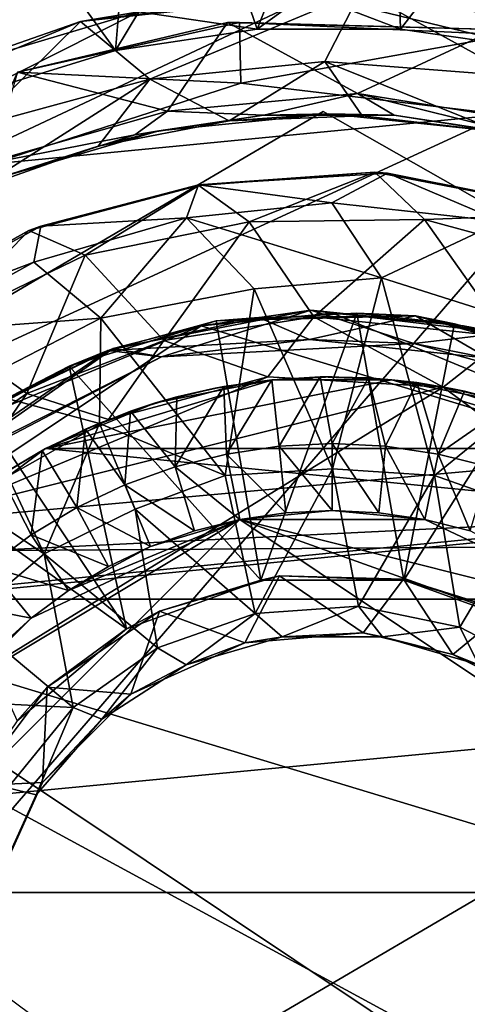
# Model space of a CAD drawing. Units: inches. Extents: x -6.8 to 6.8, y -3.3 to 3.8.
# Drawn here: x 3.7 to 4, y 2.8 to 3.4 of the extents above; entities that cross this region are included whole.
import ezdxf

# ---------------------------------------------------------------- set-up
doc = ezdxf.new("R2010")
doc.units = ezdxf.units.IN
doc.layers.get('0').update_dxf_attribs({"true_color": 0xc2ced6})

msp = doc.modelspace()

# ---------------------------------------------------------------- linework, layer by layer
for points in [[(4.38238, 3.64986), (2.97221, 2.98662), (3.76516, 3.74041), (4.38238, 3.64986)], [(3.12771, 2.19469), (2.97221, 2.98662), (4.38238, 3.64986), (3.12771, 2.19469)], [(4.38238, 3.64986), (4.92256, 2.6584), (3.12771, 2.19469), (4.38238, 3.64986)], [(3.97885, 3.64177), (3.81221, 3.63383), (3.88859, 3.41249), (3.97885, 3.64177)], [(3.88859, 3.41249), (3.9856, 3.41249), (3.97885, 3.64177), (3.88859, 3.41249)], [(4.14397, 3.61803), (3.97885, 3.64177), (3.9856, 3.41249), (4.14397, 3.61803)], [(3.79267, 3.39803), (3.81221, 3.63383), (3.65009, 3.5945), (3.79267, 3.39803)], [(3.81221, 3.63383), (3.79267, 3.39803), (3.88859, 3.41249), (3.81221, 3.63383)], [(3.9856, 3.41249), (4.07606, 3.39941), (4.14397, 3.61803), (3.9856, 3.41249)], [(3.65009, 3.5945), (3.69953, 3.3693), (3.79267, 3.39803), (3.65009, 3.5945)], [(3.76906, 3.41761), (3.81596, 3.37864), (3.95885, 3.43847), (3.76906, 3.41761)], [(3.92207, 3.4368), (3.76906, 3.41761), (3.95885, 3.43847), (3.92207, 3.4368)], [(3.92207, 3.4368), (3.80848, 3.42409), (3.76906, 3.41761), (3.92207, 3.4368)], [(3.92207, 3.4368), (3.88859, 3.41249), (3.80848, 3.42409), (3.92207, 3.4368)], [(3.81596, 3.37864), (3.93444, 3.39065), (3.95885, 3.43847), (3.81596, 3.37864)], [(3.92207, 3.4368), (3.9856, 3.41249), (3.88859, 3.41249), (3.92207, 3.4368)], [(3.9856, 3.41249), (3.92207, 3.4368), (4.07606, 3.39941), (3.9856, 3.41249)], [(3.92207, 3.4368), (4.05454, 3.42825), (4.07606, 3.39941), (3.92207, 3.4368)], [(4.06365, 3.38051), (3.95885, 3.43847), (3.93444, 3.39065), (4.06365, 3.38051)], [(4.15715, 3.40191), (3.95885, 3.43847), (4.06365, 3.38051), (4.15715, 3.40191)], [(3.69953, 3.3693), (3.66808, 3.38244), (3.80848, 3.42409), (3.69953, 3.3693)], [(3.80848, 3.42409), (3.66808, 3.38244), (3.76906, 3.41761), (3.80848, 3.42409)], [(3.69953, 3.3693), (3.80848, 3.42409), (3.79267, 3.39803), (3.69953, 3.3693)], [(3.80848, 3.42409), (3.88859, 3.41249), (3.79267, 3.39803), (3.80848, 3.42409)], [(3.69626, 3.34616), (3.76906, 3.41761), (3.59445, 3.34462), (3.69626, 3.34616)], [(3.66808, 3.38244), (3.59445, 3.34462), (3.76906, 3.41761), (3.66808, 3.38244)], [(3.81596, 3.37864), (3.76906, 3.41761), (3.69626, 3.34616), (3.81596, 3.37864)], [(3.72625, 3.38329), (3.87655, 3.41691), (3.86838, 3.41689), (3.72625, 3.38329)], [(3.72625, 3.38329), (3.87759, 3.37591), (3.87655, 3.41691), (3.72625, 3.38329)], [(3.86838, 3.41689), (3.8278, 3.35698), (3.72625, 3.38329), (3.86838, 3.41689)], [(3.86838, 3.41689), (3.72625, 3.38329), (3.72625, 3.38329), (3.86838, 3.41689)], [(3.86838, 3.41689), (3.95655, 3.36884), (3.8278, 3.35698), (3.86838, 3.41689)], [(4.04992, 3.41217), (3.86838, 3.41689), (3.87655, 3.41691), (4.04992, 3.41217)], [(4.04992, 3.41217), (3.95655, 3.36884), (3.86838, 3.41689), (4.04992, 3.41217)], [(4.05949, 3.40866), (3.87655, 3.41691), (3.87759, 3.37591), (4.05949, 3.40866)], [(3.87655, 3.41691), (4.05949, 3.40866), (4.04992, 3.41217), (3.87655, 3.41691)], [(3.87759, 3.37591), (4.05471, 3.35472), (4.05949, 3.40866), (3.87759, 3.37591)], [(4.08929, 3.34742), (3.95655, 3.36884), (4.04992, 3.41217), (4.08929, 3.34742)], [(3.93444, 3.39065), (3.81596, 3.37864), (3.86954, 3.3504), (3.93444, 3.39065)], [(3.86954, 3.3504), (3.95966, 3.35385), (3.93444, 3.39065), (3.86954, 3.3504)], [(3.93444, 3.39065), (3.95966, 3.35385), (4.05306, 3.34292), (3.93444, 3.39065)], [(4.05306, 3.34292), (4.06365, 3.38051), (3.93444, 3.39065), (4.05306, 3.34292)], [(3.8278, 3.35698), (3.69872, 3.3199), (3.72625, 3.38329), (3.8278, 3.35698)], [(3.72625, 3.38329), (3.70781, 3.321), (3.87759, 3.37591), (3.72625, 3.38329)], [(3.69626, 3.34616), (3.69979, 3.30456), (3.81596, 3.37864), (3.69626, 3.34616)], [(3.69979, 3.30456), (3.78102, 3.33323), (3.81596, 3.37864), (3.69979, 3.30456)], [(4.05471, 3.35472), (3.87759, 3.37591), (3.70781, 3.321), (4.05471, 3.35472)], [(3.78102, 3.33323), (3.86954, 3.3504), (3.81596, 3.37864), (3.78102, 3.33323)], [(3.8278, 3.35698), (3.95655, 3.36884), (3.89296, 3.35417), (3.8278, 3.35698)], [(3.89296, 3.35417), (3.95655, 3.36884), (3.98123, 3.35417), (3.89296, 3.35417)], [(3.95655, 3.36884), (4.08929, 3.34742), (4.06851, 3.34102), (3.95655, 3.36884)], [(4.06851, 3.34102), (3.98123, 3.35417), (3.95655, 3.36884), (4.06851, 3.34102)], [(4.05471, 3.35472), (3.70781, 3.321), (3.40701, 3.05615), (4.05471, 3.35472)], [(4.408, 3.14756), (4.05471, 3.35472), (3.40701, 3.05615), (4.408, 3.14756)], [(3.93314, 3.35666), (3.42302, 3.05749), (3.42302, 3.05749), (3.93314, 3.35666)], [(3.42302, 3.05749), (3.93314, 3.35666), (3.93314, 3.35666), (3.42302, 3.05749)], [(3.93314, 3.35666), (4.44729, 3.06446), (3.42302, 3.05749), (3.93314, 3.35666)], [(3.93314, 3.35666), (3.42302, 3.05749), (4.44729, 3.06446), (3.93314, 3.35666)], [(3.69872, 3.3199), (3.8278, 3.35698), (3.80568, 3.34102), (3.69872, 3.3199)], [(3.80568, 3.34102), (3.8278, 3.35698), (3.89296, 3.35417), (3.80568, 3.34102)], [(3.82203, 3.34372), (3.80568, 3.34102), (3.89296, 3.35417), (3.82203, 3.34372)], [(3.86954, 3.3504), (3.82203, 3.34372), (3.93709, 3.35505), (3.86954, 3.3504)], [(3.89296, 3.35417), (3.93709, 3.35505), (3.82203, 3.34372), (3.89296, 3.35417)], [(3.93709, 3.35505), (3.95966, 3.35385), (3.86954, 3.3504), (3.93709, 3.35505)], [(3.98123, 3.35417), (3.93709, 3.35505), (3.89296, 3.35417), (3.98123, 3.35417)], [(4.44729, 3.06446), (3.93314, 3.35666), (3.93314, 3.35666), (4.44729, 3.06446)], [(3.93314, 3.35666), (4.44729, 3.06446), (4.44729, 3.06446), (3.93314, 3.35666)], [(3.95966, 3.35385), (3.93709, 3.35505), (4.05306, 3.34292), (3.95966, 3.35385)], [(4.05306, 3.34292), (3.93709, 3.35505), (3.98123, 3.35417), (4.05306, 3.34292)], [(3.98123, 3.35417), (4.06851, 3.34102), (4.05306, 3.34292), (3.98123, 3.35417)], [(3.82203, 3.34372), (3.86954, 3.3504), (3.78102, 3.33323), (3.82203, 3.34372)], [(3.71074, 3.3108), (3.69872, 3.3199), (3.80568, 3.34102), (3.71074, 3.3108)], [(3.71074, 3.3108), (3.82203, 3.34372), (3.78102, 3.33323), (3.71074, 3.3108)], [(3.71074, 3.3108), (3.80568, 3.34102), (3.82203, 3.34372), (3.71074, 3.3108)], [(3.78102, 3.33323), (3.69979, 3.30456), (3.71074, 3.3108), (3.78102, 3.33323)], [(3.96813, 3.31562), (3.97668, 3.31487), (3.84894, 3.30699), (3.96813, 3.31562)], [(3.84894, 3.30699), (3.84897, 3.30662), (3.96813, 3.31562), (3.84894, 3.30699)], [(3.93896, 3.29484), (3.84894, 3.30699), (3.97668, 3.31487), (3.93896, 3.29484)], [(3.96813, 3.31562), (3.84897, 3.30662), (3.88307, 3.28213), (3.96813, 3.31562)], [(3.88307, 3.28213), (4.0017, 3.28359), (3.96813, 3.31562), (3.88307, 3.28213)], [(3.93896, 3.29484), (3.97668, 3.31487), (4.05377, 3.28227), (3.93896, 3.29484)], [(4.11356, 3.28769), (3.96813, 3.31562), (4.0017, 3.28359), (4.11356, 3.28769)], [(3.97668, 3.31487), (3.96813, 3.31562), (4.11356, 3.28769), (3.97668, 3.31487)], [(4.11356, 3.28769), (4.11929, 3.28561), (3.97668, 3.31487), (4.11356, 3.28769)], [(3.97668, 3.31487), (4.11929, 3.28561), (4.05377, 3.28227), (3.97668, 3.31487)], [(3.84897, 3.30662), (3.73402, 3.27614), (3.77226, 3.25954), (3.84897, 3.30662)], [(3.74221, 3.27915), (3.73402, 3.27614), (3.84897, 3.30662), (3.74221, 3.27915)], [(3.84897, 3.30662), (3.84894, 3.30699), (3.74221, 3.27915), (3.84897, 3.30662)], [(3.74221, 3.27915), (3.84894, 3.30699), (3.84076, 3.2848), (3.74221, 3.27915)], [(3.77226, 3.25954), (3.88307, 3.28213), (3.84897, 3.30662), (3.77226, 3.25954)], [(3.84076, 3.2848), (3.84894, 3.30699), (3.93896, 3.29484), (3.84076, 3.2848)], [(3.84076, 3.2848), (3.93896, 3.29484), (3.97271, 3.24402), (3.84076, 3.2848)], [(4.05377, 3.28227), (3.97271, 3.24402), (3.93896, 3.29484), (4.05377, 3.28227)], [(4.14919, 3.24353), (4.11356, 3.28769), (4.0017, 3.28359), (4.14919, 3.24353)], [(3.73402, 3.27614), (3.74221, 3.27915), (3.60801, 3.20582), (3.73402, 3.27614)], [(3.60801, 3.20582), (3.74221, 3.27915), (3.73734, 3.25467), (3.60801, 3.20582)], [(3.84076, 3.2848), (3.73734, 3.25467), (3.74221, 3.27915), (3.84076, 3.2848)], [(3.78273, 3.21692), (3.73734, 3.25467), (3.84076, 3.2848), (3.78273, 3.21692)], [(3.8254, 3.2016), (3.88307, 3.28213), (3.77226, 3.25954), (3.8254, 3.2016)], [(3.88648, 3.23676), (3.78273, 3.21692), (3.84076, 3.2848), (3.88648, 3.23676)], [(3.92699, 3.21781), (3.88307, 3.28213), (3.8254, 3.2016), (3.92699, 3.21781)], [(3.97271, 3.24402), (3.88648, 3.23676), (3.84076, 3.2848), (3.97271, 3.24402)], [(3.92699, 3.21781), (4.0017, 3.28359), (3.88307, 3.28213), (3.92699, 3.21781)], [(4.05797, 3.20413), (4.0017, 3.28359), (3.92699, 3.21781), (4.05797, 3.20413)], [(3.97271, 3.24402), (4.05377, 3.28227), (4.117, 3.19833), (3.97271, 3.24402)], [(4.05797, 3.20413), (4.14919, 3.24353), (4.0017, 3.28359), (4.05797, 3.20413)], [(3.60801, 3.20582), (3.60054, 3.20063), (3.73402, 3.27614), (3.60801, 3.20582)], [(3.67064, 3.21018), (3.73402, 3.27614), (3.60054, 3.20063), (3.67064, 3.21018)], [(3.77226, 3.25954), (3.73402, 3.27614), (3.67064, 3.21018), (3.77226, 3.25954)], [(3.7326, 3.16593), (3.77226, 3.25954), (3.67064, 3.21018), (3.7326, 3.16593)], [(3.8254, 3.2016), (3.77226, 3.25954), (3.7326, 3.16593), (3.8254, 3.2016)], [(3.60801, 3.20582), (3.73734, 3.25467), (3.65145, 3.20722), (3.60801, 3.20582)], [(3.65145, 3.20722), (3.73734, 3.25467), (3.78273, 3.21692), (3.65145, 3.20722)], [(3.88648, 3.23676), (3.97271, 3.24402), (3.93956, 3.11491), (3.88648, 3.23676)], [(3.97271, 3.24402), (4.00844, 3.11044), (3.93956, 3.11491), (3.97271, 3.24402)], [(4.117, 3.19833), (4.00844, 3.11044), (3.97271, 3.24402), (4.117, 3.19833)], [(3.78273, 3.21692), (3.88648, 3.23676), (3.86694, 3.11043), (3.78273, 3.21692)], [(3.86694, 3.11043), (3.88648, 3.23676), (3.93956, 3.11491), (3.86694, 3.11043)], [(3.8507, 3.21155), (3.79103, 3.19634), (3.92493, 3.22223), (3.8507, 3.21155)], [(3.82374, 3.19064), (3.92493, 3.22223), (3.79103, 3.19634), (3.82374, 3.19064)], [(3.82374, 3.19064), (3.99446, 3.19959), (3.92493, 3.22223), (3.82374, 3.19064)], [(3.8507, 3.21155), (3.92493, 3.22223), (3.93947, 3.2203), (3.8507, 3.21155)], [(3.8507, 3.21155), (3.93947, 3.2203), (4.26123, 3.08702), (3.8507, 3.21155)], [(3.9561, 3.22024), (3.86082, 3.21511), (3.89111, 3.03955), (3.9561, 3.22024)], [(3.86082, 3.21511), (3.9561, 3.22024), (3.99578, 3.21847), (3.86082, 3.21511)], [(3.89111, 3.03955), (3.98784, 3.03955), (3.9561, 3.22024), (3.89111, 3.03955)], [(3.92493, 3.22223), (4.05402, 3.20661), (4.02825, 3.21155), (3.92493, 3.22223)], [(4.02825, 3.21155), (3.93947, 3.2203), (3.92493, 3.22223), (4.02825, 3.21155)], [(3.99446, 3.19959), (4.05402, 3.20661), (3.92493, 3.22223), (3.99446, 3.19959)], [(3.93947, 3.2203), (4.02825, 3.21155), (4.26123, 3.08702), (3.93947, 3.2203)], [(4.02217, 3.21297), (3.9561, 3.22024), (3.98784, 3.03955), (4.02217, 3.21297)], [(4.02217, 3.21297), (3.99578, 3.21847), (3.9561, 3.22024), (4.02217, 3.21297)], [(3.78273, 3.21692), (3.69164, 3.16986), (3.65145, 3.20722), (3.78273, 3.21692)], [(3.78273, 3.21692), (3.78193, 3.14561), (3.69164, 3.16986), (3.78273, 3.21692)], [(3.89111, 3.03955), (3.86082, 3.21511), (3.76141, 3.18428), (3.89111, 3.03955)], [(3.86082, 3.21511), (3.78749, 3.19501), (3.76141, 3.18428), (3.86082, 3.21511)], [(3.86694, 3.11043), (3.78193, 3.14561), (3.78273, 3.21692), (3.86694, 3.11043)], [(3.86082, 3.21511), (3.88973, 3.21732), (3.78749, 3.19501), (3.86082, 3.21511)], [(3.88973, 3.21732), (3.92406, 3.20245), (3.78749, 3.19501), (3.88973, 3.21732)], [(3.89575, 3.17709), (3.92699, 3.21781), (3.8254, 3.2016), (3.89575, 3.17709)], [(3.99578, 3.21847), (3.88973, 3.21732), (3.86082, 3.21511), (3.99578, 3.21847)], [(3.99578, 3.21847), (3.92406, 3.20245), (3.88973, 3.21732), (3.99578, 3.21847)], [(3.92699, 3.21781), (3.89575, 3.17709), (4.01441, 3.1702), (3.92699, 3.21781)], [(3.99578, 3.21847), (4.04482, 3.18981), (3.92406, 3.20245), (3.99578, 3.21847)], [(3.92699, 3.21781), (4.01441, 3.1702), (4.05797, 3.20413), (3.92699, 3.21781)], [(4.08647, 3.19616), (4.02217, 3.21297), (3.98784, 3.03955), (4.08647, 3.19616)], [(4.08647, 3.19616), (3.99578, 3.21847), (4.02217, 3.21297), (4.08647, 3.19616)], [(4.11804, 3.18431), (4.04482, 3.18981), (3.99578, 3.21847), (4.11804, 3.18431)], [(4.08647, 3.19616), (4.11804, 3.18431), (3.99578, 3.21847), (4.08647, 3.19616)], [(3.56113, 3.01807), (3.68668, 3.14361), (3.8507, 3.21155), (3.56113, 3.01807)], [(4.26123, 3.08702), (3.56113, 3.01807), (3.8507, 3.21155), (4.26123, 3.08702)], [(3.62339, 3.08999), (3.7326, 3.16593), (3.67064, 3.21018), (3.62339, 3.08999)], [(3.8507, 3.21155), (3.68668, 3.14361), (3.76534, 3.18566), (3.8507, 3.21155)], [(3.79103, 3.19634), (3.8507, 3.21155), (3.76534, 3.18566), (3.79103, 3.19634)], [(4.11645, 3.16639), (4.05402, 3.20661), (3.99446, 3.19959), (4.11645, 3.16639)], [(4.26123, 3.08702), (4.02825, 3.21155), (4.11361, 3.18566), (4.26123, 3.08702)], [(4.05402, 3.20661), (4.11361, 3.18566), (4.02825, 3.21155), (4.05402, 3.20661)], [(3.7326, 3.16593), (3.78789, 3.14816), (3.8254, 3.2016), (3.7326, 3.16593)], [(3.78749, 3.19501), (3.92406, 3.20245), (3.82374, 3.19064), (3.78749, 3.19501)], [(3.89575, 3.17709), (3.8254, 3.2016), (3.78789, 3.14816), (3.89575, 3.17709)], [(3.92406, 3.20245), (3.99446, 3.19959), (3.82374, 3.19064), (3.92406, 3.20245)], [(4.04482, 3.18981), (3.99446, 3.19959), (3.92406, 3.20245), (4.04482, 3.18981)], [(4.04482, 3.18981), (4.11645, 3.16639), (3.99446, 3.19959), (4.04482, 3.18981)], [(4.05797, 3.20413), (4.01441, 3.1702), (4.12798, 3.13301), (4.05797, 3.20413)], [(3.66062, 3.10788), (3.78749, 3.19501), (3.82374, 3.19064), (3.66062, 3.10788)], [(3.70256, 3.15347), (3.78749, 3.19501), (3.66062, 3.10788), (3.70256, 3.15347)], [(3.66476, 3.10756), (3.79103, 3.19634), (3.70243, 3.15368), (3.66476, 3.10756)], [(3.66476, 3.10756), (3.82374, 3.19064), (3.79103, 3.19634), (3.66476, 3.10756)], [(3.7023, 3.15389), (3.76141, 3.18428), (3.78749, 3.19501), (3.7023, 3.15389)], [(3.78749, 3.19501), (3.70256, 3.15347), (3.7023, 3.15389), (3.78749, 3.19501)], [(3.70243, 3.15368), (3.79103, 3.19634), (3.76534, 3.18566), (3.70243, 3.15368)], [(4.08647, 3.19616), (3.98784, 3.03955), (4.07873, 3.00647), (4.08647, 3.19616)], [(4.117, 3.19833), (4.07299, 3.0876), (4.00844, 3.11044), (4.117, 3.19833)], [(3.82374, 3.19064), (3.66476, 3.10756), (3.66062, 3.10788), (3.82374, 3.19064)], [(3.76534, 3.18566), (3.68668, 3.14361), (3.70243, 3.15368), (3.76534, 3.18566)], [(3.80022, 3.00647), (3.76141, 3.18428), (3.7023, 3.15389), (3.80022, 3.00647)], [(3.76141, 3.18428), (3.80022, 3.00647), (3.89111, 3.03955), (3.76141, 3.18428)], [(3.67811, 3.08615), (4.01441, 3.1702), (3.89575, 3.17709), (3.67811, 3.08615)], [(3.67811, 3.08615), (3.89575, 3.17709), (3.78789, 3.14816), (3.67811, 3.08615)], [(3.74524, 3.12853), (3.89904, 3.17518), (3.97978, 3.17518), (3.74524, 3.12853)], [(3.97978, 3.17518), (4.13358, 3.12853), (3.74524, 3.12853), (3.97978, 3.17518)], [(3.89904, 3.17518), (3.74524, 3.12853), (3.81984, 3.15943), (3.89904, 3.17518)], [(3.81984, 3.15943), (3.85905, 3.16925), (3.89904, 3.17518), (3.81984, 3.15943)], [(3.89904, 3.17518), (3.85905, 3.16925), (3.86609, 3.17059), (3.89904, 3.17518)], [(3.86609, 3.17059), (3.89853, 3.17513), (3.89904, 3.17518), (3.86609, 3.17059)], [(3.89853, 3.17513), (3.86609, 3.17059), (3.86788, 3.12487), (3.89853, 3.17513)], [(3.86788, 3.12487), (3.90347, 3.13015), (3.89853, 3.17513), (3.86788, 3.12487)], [(3.93941, 3.17716), (3.89904, 3.17518), (3.89853, 3.17513), (3.93941, 3.17716)], [(3.89853, 3.17513), (3.93122, 3.17708), (3.93941, 3.17716), (3.89853, 3.17513)], [(3.93122, 3.17708), (3.89853, 3.17513), (3.90347, 3.13015), (3.93122, 3.17708)], [(3.97978, 3.17518), (3.89904, 3.17518), (3.93941, 3.17716), (3.97978, 3.17518)], [(3.90347, 3.13015), (3.93941, 3.13192), (3.93122, 3.17708), (3.90347, 3.13015)], [(3.97978, 3.17518), (3.93941, 3.17716), (3.93122, 3.17708), (3.97978, 3.17518)], [(3.96396, 3.17643), (3.93122, 3.17708), (3.93941, 3.13192), (3.96396, 3.17643)], [(3.93122, 3.17708), (3.96396, 3.17643), (3.97978, 3.17518), (3.93122, 3.17708)], [(3.93941, 3.13192), (3.97535, 3.13015), (3.96396, 3.17643), (3.93941, 3.13192)], [(3.96396, 3.17643), (3.97535, 3.13015), (3.99655, 3.17318), (3.96396, 3.17643)], [(3.96396, 3.17643), (3.99655, 3.17318), (3.97978, 3.17518), (3.96396, 3.17643)], [(3.99655, 3.17318), (3.97535, 3.13015), (4.01094, 3.12487), (3.99655, 3.17318)], [(4.13358, 3.12853), (3.97978, 3.17518), (4.05898, 3.15943), (4.13358, 3.12853)], [(3.97978, 3.17518), (4.01977, 3.16925), (4.05898, 3.15943), (3.97978, 3.17518)], [(4.01977, 3.16925), (3.97978, 3.17518), (3.99655, 3.17318), (4.01977, 3.16925)], [(3.99655, 3.17318), (4.01094, 3.12487), (4.02878, 3.16735), (3.99655, 3.17318)], [(3.99655, 3.17318), (4.02878, 3.16735), (4.01977, 3.16925), (3.99655, 3.17318)], [(4.01441, 3.1702), (3.67811, 3.08615), (3.54045, 2.87785), (4.01441, 3.1702)], [(4.31082, 2.95116), (4.01441, 3.1702), (3.54045, 2.87785), (4.31082, 2.95116)], [(3.67811, 3.08615), (3.7326, 3.16593), (3.62339, 3.08999), (3.67811, 3.08615)], [(3.63546, 3.12954), (3.69164, 3.16986), (3.74451, 3.05732), (3.63546, 3.12954)], [(3.7326, 3.16593), (3.67811, 3.08615), (3.78789, 3.14816), (3.7326, 3.16593)], [(3.69164, 3.16986), (3.78193, 3.14561), (3.74451, 3.05732), (3.69164, 3.16986)], [(3.85905, 3.16925), (3.81984, 3.15943), (3.83412, 3.16348), (3.85905, 3.16925)], [(3.86609, 3.17059), (3.83412, 3.16348), (3.83298, 3.11613), (3.86609, 3.17059)], [(3.83298, 3.11613), (3.86788, 3.12487), (3.86609, 3.17059), (3.83298, 3.11613)], [(3.83412, 3.16348), (3.86609, 3.17059), (3.85905, 3.16925), (3.83412, 3.16348)], [(4.06045, 3.15898), (4.02878, 3.16735), (4.01094, 3.12487), (4.06045, 3.15898)], [(4.31082, 2.95116), (4.12798, 3.13301), (4.01441, 3.1702), (4.31082, 2.95116)], [(4.05898, 3.15943), (4.01977, 3.16925), (4.02878, 3.16735), (4.05898, 3.15943)], [(4.02878, 3.16735), (4.06045, 3.15898), (4.05898, 3.15943), (4.02878, 3.16735)], [(3.81984, 3.15943), (3.74524, 3.12853), (3.78178, 3.14581), (3.81984, 3.15943)], [(3.81984, 3.15943), (3.78178, 3.14581), (3.77238, 3.14178), (3.81984, 3.15943)], [(3.77238, 3.14178), (3.80282, 3.15386), (3.81984, 3.15943), (3.77238, 3.14178)], [(3.80282, 3.15386), (3.83298, 3.11613), (3.83412, 3.16348), (3.80282, 3.15386)], [(3.80282, 3.15386), (3.83412, 3.16348), (3.81984, 3.15943), (3.80282, 3.15386)], [(4.01094, 3.12487), (4.04584, 3.11613), (4.06045, 3.15898), (4.01094, 3.12487)], [(3.64825, 3.11521), (3.80022, 3.00647), (3.7023, 3.15389), (3.64825, 3.11521)], [(3.77238, 3.14178), (3.7991, 3.10401), (3.80282, 3.15386), (3.77238, 3.14178)], [(3.7991, 3.10401), (3.83298, 3.11613), (3.80282, 3.15386), (3.7991, 3.10401)], [(4.47156, 2.47806), (4.408, 3.14756), (3.40701, 3.05615), (4.47156, 2.47806)], [(3.78178, 3.14581), (3.74524, 3.12853), (3.74299, 3.12731), (3.78178, 3.14581)], [(3.74299, 3.12731), (3.77238, 3.14178), (3.78178, 3.14581), (3.74299, 3.12731)], [(3.77238, 3.14178), (3.74299, 3.12731), (3.76657, 3.08862), (3.77238, 3.14178)], [(3.78193, 3.14561), (3.80596, 3.0876), (3.74451, 3.05732), (3.78193, 3.14561)], [(3.76657, 3.08862), (3.7991, 3.10401), (3.77238, 3.14178), (3.76657, 3.08862)], [(3.78193, 3.14561), (3.86694, 3.11043), (3.80596, 3.0876), (3.78193, 3.14561)], [(3.74451, 3.05732), (3.69223, 3.01315), (3.63546, 3.12954), (3.74451, 3.05732)], [(3.64815, 3.05652), (3.71057, 3.10775), (3.74524, 3.12853), (3.64815, 3.05652)], [(3.64815, 3.05652), (3.74524, 3.12853), (4.20071, 3.08367), (3.64815, 3.05652)], [(3.74524, 3.12853), (3.71057, 3.10775), (3.71485, 3.11056), (3.74524, 3.12853)], [(3.71485, 3.11056), (3.74299, 3.12731), (3.74524, 3.12853), (3.71485, 3.11056)], [(3.74299, 3.12731), (3.71485, 3.11056), (3.73571, 3.07012), (3.74299, 3.12731)], [(3.73571, 3.07012), (3.76657, 3.08862), (3.74299, 3.12731), (3.73571, 3.07012)], [(4.13358, 3.12853), (4.20071, 3.08367), (3.74524, 3.12853), (4.13358, 3.12853)], [(3.90791, 3.08512), (3.90347, 3.13015), (3.86788, 3.12487), (3.90791, 3.08512)], [(3.93941, 3.08667), (3.93941, 3.13192), (3.90347, 3.13015), (3.93941, 3.08667)], [(3.90347, 3.13015), (3.90791, 3.08512), (3.93941, 3.08667), (3.90347, 3.13015)], [(3.93941, 3.13192), (3.93941, 3.08667), (3.97091, 3.08512), (3.93941, 3.13192)], [(3.97091, 3.08512), (3.97535, 3.13015), (3.93941, 3.13192), (3.97091, 3.08512)], [(3.97535, 3.13015), (3.97091, 3.08512), (4.00211, 3.08049), (3.97535, 3.13015)], [(4.00211, 3.08049), (4.01094, 3.12487), (3.97535, 3.13015), (4.00211, 3.08049)], [(3.87671, 3.08049), (3.86788, 3.12487), (3.83298, 3.11613), (3.87671, 3.08049)], [(3.86788, 3.12487), (3.87671, 3.08049), (3.90791, 3.08512), (3.86788, 3.12487)], [(4.01094, 3.12487), (4.00211, 3.08049), (4.03271, 3.07283), (4.01094, 3.12487)], [(4.03271, 3.07283), (4.04584, 3.11613), (4.01094, 3.12487), (4.03271, 3.07283)], [(3.72612, 2.94429), (3.80022, 3.00647), (3.64825, 3.11521), (3.72612, 2.94429)], [(3.84611, 3.07283), (3.83298, 3.11613), (3.7991, 3.10401), (3.84611, 3.07283)], [(3.83298, 3.11613), (3.84611, 3.07283), (3.87671, 3.08049), (3.83298, 3.11613)], [(3.88716, 3.01703), (3.86694, 3.11043), (3.93956, 3.11491), (3.88716, 3.01703)], [(3.93956, 3.11491), (3.95702, 3.02181), (3.88716, 3.01703), (3.93956, 3.11491)], [(3.95702, 3.02181), (3.93956, 3.11491), (4.00844, 3.11044), (3.95702, 3.02181)], [(3.70681, 3.04869), (3.73571, 3.07012), (3.71485, 3.11056), (3.70681, 3.04869)], [(3.80596, 3.0876), (3.86694, 3.11043), (3.88716, 3.01703), (3.80596, 3.0876)], [(4.02559, 3.00757), (3.95702, 3.02181), (4.00844, 3.11044), (4.02559, 3.00757)], [(4.02559, 3.00757), (4.00844, 3.11044), (4.07299, 3.0876), (4.02559, 3.00757)], [(3.81642, 3.0622), (3.7991, 3.10401), (3.76657, 3.08862), (3.81642, 3.0622)], [(3.7991, 3.10401), (3.81642, 3.0622), (3.84611, 3.07283), (3.7991, 3.10401)], [(4.3945, 2.76527), (3.56113, 3.01807), (4.26123, 3.08702), (4.3945, 2.76527)], [(3.7879, 3.04872), (3.76657, 3.08862), (3.73571, 3.07012), (3.7879, 3.04872)], [(3.82117, 2.99358), (3.74451, 3.05732), (3.80596, 3.0876), (3.82117, 2.99358)], [(3.76657, 3.08862), (3.7879, 3.04872), (3.81642, 3.0622), (3.76657, 3.08862)], [(3.88716, 3.01703), (3.82117, 2.99358), (3.80596, 3.0876), (3.88716, 3.01703)], [(3.87671, 3.08049), (3.93941, 3.08667), (3.90791, 3.08512), (3.87671, 3.08049)], [(3.87671, 3.08049), (4.00211, 3.08049), (3.93941, 3.08667), (3.87671, 3.08049)], [(4.00211, 3.08049), (3.97091, 3.08512), (3.93941, 3.08667), (4.00211, 3.08049)], [(4.08777, 2.97535), (4.02559, 3.00757), (4.07299, 3.0876), (4.08777, 2.97535)], [(3.64815, 3.05652), (4.20071, 3.08367), (3.62101, 3.02657), (3.64815, 3.05652)], [(4.20071, 3.08367), (4.25781, 3.02657), (3.62101, 3.02657), (4.20071, 3.08367)], [(3.69097, 2.96916), (3.62419, 2.82797), (3.87671, 3.08049), (3.69097, 2.96916)], [(3.62419, 2.82797), (4.25463, 2.82797), (3.87671, 3.08049), (3.62419, 2.82797)], [(3.69097, 2.96916), (3.87671, 3.08049), (3.73552, 3.01371), (3.69097, 2.96916)], [(3.76085, 3.0325), (3.73552, 3.01371), (3.87671, 3.08049), (3.76085, 3.0325)], [(3.87671, 3.08049), (3.81642, 3.0622), (3.76085, 3.0325), (3.87671, 3.08049)], [(3.87671, 3.08049), (3.84611, 3.07283), (3.81642, 3.0622), (3.87671, 3.08049)], [(3.87671, 3.08049), (4.1433, 3.01371), (4.00211, 3.08049), (3.87671, 3.08049)], [(4.18785, 2.96916), (3.87671, 3.08049), (4.25463, 2.82797), (4.18785, 2.96916)], [(4.18785, 2.96916), (4.1433, 3.01371), (3.87671, 3.08049), (4.18785, 2.96916)], [(4.00211, 3.08049), (4.1433, 3.01371), (4.03271, 3.07283), (4.00211, 3.08049)], [(3.76085, 3.0325), (3.73571, 3.07012), (3.70681, 3.04869), (3.76085, 3.0325)], [(3.73571, 3.07012), (3.76085, 3.0325), (3.7879, 3.04872), (3.73571, 3.07012)], [(3.42704, 2.46613), (3.42302, 3.05749), (4.44729, 3.06446), (3.42704, 2.46613)], [(3.42704, 2.46613), (4.44729, 3.06446), (3.42302, 3.05749), (3.42704, 2.46613)], [(4.44729, 3.06446), (3.94119, 2.17393), (3.42704, 2.46613), (4.44729, 3.06446)], [(4.44729, 3.06446), (3.42704, 2.46613), (3.94119, 2.17393), (4.44729, 3.06446)], [(3.76085, 3.0325), (3.81642, 3.0622), (3.7879, 3.04872), (3.76085, 3.0325)], [(3.40701, 3.05615), (3.43768, 2.43159), (4.47156, 2.47806), (3.40701, 3.05615)], [(3.76396, 2.9532), (3.69223, 3.01315), (3.74451, 3.05732), (3.76396, 2.9532)], [(3.74451, 3.05732), (3.82117, 2.99358), (3.76396, 2.9532), (3.74451, 3.05732)], [(3.73552, 3.01371), (3.70681, 3.04869), (3.68015, 3.02453), (3.73552, 3.01371)], [(3.70681, 3.04869), (3.73552, 3.01371), (3.76085, 3.0325), (3.70681, 3.04869)], [(3.89111, 3.03955), (3.80022, 3.00647), (3.8224, 3.01839), (3.89111, 3.03955)], [(3.8224, 3.01839), (3.90376, 3.04244), (3.89111, 3.03955), (3.8224, 3.01839)], [(3.88026, 2.99716), (3.90376, 3.04244), (3.8224, 3.01839), (3.88026, 2.99716)], [(3.96028, 3.00374), (3.90376, 3.04244), (3.88026, 2.99716), (3.96028, 3.00374)], [(3.98784, 3.03955), (3.89111, 3.03955), (3.90376, 3.04244), (3.98784, 3.03955)], [(3.96028, 3.00374), (3.98759, 3.04011), (3.90376, 3.04244), (3.96028, 3.00374)], [(3.90376, 3.04244), (3.98759, 3.04011), (3.98784, 3.03955), (3.90376, 3.04244)], [(3.98759, 3.04011), (3.96028, 3.00374), (4.02099, 2.98924), (3.98759, 3.04011)], [(4.02099, 2.98924), (4.05655, 3.01839), (3.98759, 3.04011), (4.02099, 2.98924)], [(3.98784, 3.03955), (3.98759, 3.04011), (4.05655, 3.01839), (3.98784, 3.03955)], [(4.05655, 3.01839), (4.07873, 3.00647), (3.98784, 3.03955), (4.05655, 3.01839)], [(4.25781, 3.02657), (3.78178, 2.38472), (3.62101, 3.02657), (4.25781, 3.02657)], [(3.68015, 3.02453), (3.71215, 2.99253), (3.73552, 3.01371), (3.68015, 3.02453)], [(3.90556, 3.00118), (3.88716, 3.01703), (3.95702, 3.02181), (3.90556, 3.00118)], [(3.95702, 3.02181), (3.97339, 3.00118), (3.90556, 3.00118), (3.95702, 3.02181)], [(4.02559, 3.00757), (3.97339, 3.00118), (3.95702, 3.02181), (4.02559, 3.00757)], [(3.56113, 3.01807), (4.3945, 2.76527), (4.31782, 2.51247), (3.56113, 3.01807)], [(4.31782, 2.51247), (3.61772, 2.44351), (3.56113, 3.01807), (4.31782, 2.51247)], [(3.64939, 2.9591), (3.69223, 3.01315), (3.76396, 2.9532), (3.64939, 2.9591)], [(3.69097, 2.96916), (3.73552, 3.01371), (3.71215, 2.99253), (3.69097, 2.96916)], [(3.80022, 3.00647), (3.74636, 2.96708), (3.8224, 3.01839), (3.80022, 3.00647)], [(3.80306, 2.9624), (3.8224, 3.01839), (3.74636, 2.96708), (3.80306, 2.9624)], [(3.88026, 2.99716), (3.8224, 3.01839), (3.80306, 2.9624), (3.88026, 2.99716)], [(3.84046, 2.98207), (3.82117, 2.99358), (3.88716, 3.01703), (3.84046, 2.98207)], [(3.88716, 3.01703), (3.90556, 3.00118), (3.84046, 2.98207), (3.88716, 3.01703)], [(4.07844, 2.96032), (4.05655, 3.01839), (4.02099, 2.98924), (4.07844, 2.96032)], [(3.74636, 2.96708), (3.80022, 3.00647), (3.72612, 2.94429), (3.74636, 2.96708)], [(4.02559, 3.00757), (4.03849, 2.98207), (3.97339, 3.00118), (4.02559, 3.00757)], [(4.08777, 2.97535), (4.03849, 2.98207), (4.02559, 3.00757), (4.08777, 2.97535)], [(3.90556, 3.00118), (3.88026, 2.99716), (3.84046, 2.98207), (3.90556, 3.00118)], [(3.90556, 3.00118), (3.96028, 3.00374), (3.88026, 2.99716), (3.90556, 3.00118)], [(3.90556, 3.00118), (3.97339, 3.00118), (3.96028, 3.00374), (3.90556, 3.00118)], [(4.02099, 2.98924), (3.96028, 3.00374), (3.97339, 3.00118), (4.02099, 2.98924)], [(3.97339, 3.00118), (4.03849, 2.98207), (4.02099, 2.98924), (3.97339, 3.00118)], [(3.78339, 2.94539), (3.76396, 2.9532), (3.82117, 2.99358), (3.78339, 2.94539)], [(3.82117, 2.99358), (3.84046, 2.98207), (3.78339, 2.94539), (3.82117, 2.99358)], [(3.84046, 2.98207), (3.88026, 2.99716), (3.80306, 2.9624), (3.84046, 2.98207)], [(4.02099, 2.98924), (4.03849, 2.98207), (4.07844, 2.96032), (4.02099, 2.98924)], [(3.84046, 2.98207), (3.80306, 2.9624), (3.78339, 2.94539), (3.84046, 2.98207)], [(3.74636, 2.96708), (3.72612, 2.94429), (3.69606, 2.90019), (3.74636, 2.96708)], [(3.74334, 2.90264), (3.74636, 2.96708), (3.69606, 2.90019), (3.74334, 2.90264)], [(3.80306, 2.9624), (3.74636, 2.96708), (3.74334, 2.90264), (3.80306, 2.9624)], [(3.76396, 2.9532), (3.71976, 2.89888), (3.64939, 2.9591), (3.76396, 2.9532)], [(3.78339, 2.94539), (3.80306, 2.9624), (3.74334, 2.90264), (3.78339, 2.94539)], [(3.73897, 2.89412), (3.71976, 2.89888), (3.76396, 2.9532), (3.73897, 2.89412)], [(3.76396, 2.9532), (3.78339, 2.94539), (3.73897, 2.89412), (3.76396, 2.9532)], [(3.54045, 2.87785), (3.78789, 2.38238), (4.31082, 2.95116), (3.54045, 2.87785)], [(3.74334, 2.90264), (3.73897, 2.89412), (3.78339, 2.94539), (3.74334, 2.90264)], [(3.74334, 2.90264), (3.69606, 2.90019), (3.70345, 2.81453), (3.74334, 2.90264)], [(3.73897, 2.89412), (3.74334, 2.90264), (3.70345, 2.81453), (3.73897, 2.89412)], [(3.70345, 2.81453), (3.71079, 2.83242), (3.73897, 2.89412), (3.70345, 2.81453)], [(3.71976, 2.89888), (3.73897, 2.89412), (3.71079, 2.83242), (3.71976, 2.89888)], [(3.62419, 2.82797), (4.09092, 2.48182), (4.25463, 2.82797), (3.62419, 2.82797)]]:
    msp.add_lwpolyline(points)

doc.saveas('drawing.dxf')
